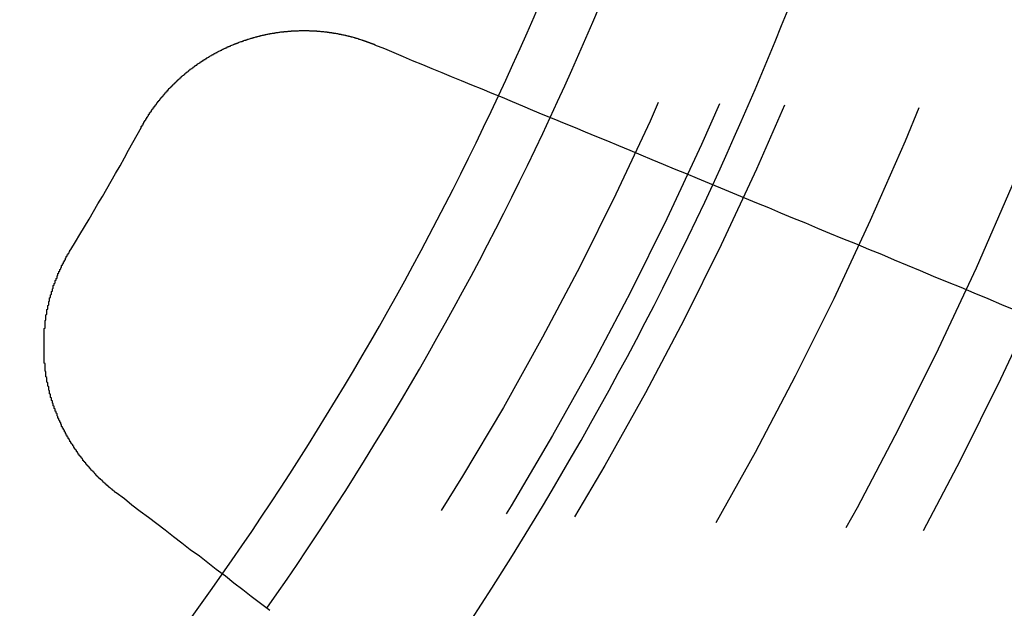
# Model space of a CAD drawing. Extents: x 1308 to 2708, y -828 to 222.
# Drawn here: x 1584 to 1595, y -598 to -592 of the extents above; entities that cross this region are included whole.
import ezdxf

# ---------------------------------------------------------------- set-up
doc = ezdxf.new("R2010")
doc.units = 0
doc.header["$LTSCALE"] = 20
doc.linetypes.add('VERDECKT', pattern=[0.375, 0.25, -0.125])
doc.layers.get('0').update_dxf_attribs({"linetype": 'CONTINUOUS'})
doc.layers.add('BEM', color=7, linetype='CONTINUOUS')

# ---------------------------------------------------------------- blocks, each defined once
blk = doc.blocks.new('A$C522F22C8')
at = {"color": 3}
for points in [[(1585.21, 207.147, 0), (1585.21, 207.152, 0), (1585.22, 207.156, 0), (1585.22, 207.16, 0), (1585.22, 207.164, 0), (1585.22, 207.169, 0), (1585.23, 207.173, 0), (1585.23, 207.177, 0), (1585.23, 207.182, 0), (1585.23, 207.186, 0), (1585.24, 207.19, 0), (1585.24, 207.194, 0), (1585.24, 207.199, 0), (1585.24, 207.203, 0), (1585.25, 207.207, 0), (1585.25, 207.211, 0), (1585.25, 207.216, 0), (1585.25, 207.22, 0), (1585.26, 207.224, 0), (1585.26, 207.228, 0), (1585.26, 207.233, 0), (1585.26, 207.237, 0), (1585.27, 207.241, 0), (1585.27, 207.245, 0), (1585.27, 207.249, 0), (1585.27, 207.254, 0), (1585.28, 207.258, 0), (1585.28, 207.262, 0), (1585.28, 207.266, 0), (1585.29, 207.271, 0), (1585.29, 207.275, 0), (1585.29, 207.279, 0), (1585.29, 207.283, 0), (1585.3, 207.287, 0), (1585.3, 207.292, 0), (1585.3, 207.296, 0), (1585.3, 207.3, 0), (1585.31, 207.304, 0), (1585.31, 207.308, 0), (1585.31, 207.312, 0), (1585.32, 207.317, 0), (1585.32, 207.321, 0), (1585.32, 207.325, 0), (1585.32, 207.329, 0), (1585.33, 207.333, 0), (1585.33, 207.337, 0), (1585.33, 207.341, 0), (1585.34, 207.346, 0), (1585.34, 207.35, 0), (1585.34, 207.354, 0), (1585.35, 207.358, 0), (1585.35, 207.362, 0), (1585.35, 207.366, 0), (1585.35, 207.37, 0), (1585.36, 207.374, 0), (1585.36, 207.378, 0), (1585.36, 207.383, 0), (1585.37, 207.387, 0), (1585.37, 207.391, 0), (1585.37, 207.395, 0), (1585.38, 207.399, 0), (1585.38, 207.403, 0), (1585.38, 207.407, 0), (1585.38, 207.411, 0), (1585.39, 207.415, 0), (1585.39, 207.419, 0), (1585.39, 207.423, 0), (1585.4, 207.427, 0), (1585.4, 207.431, 0), (1585.4, 207.435, 0), (1585.41, 207.439, 0), (1585.41, 207.443, 0), (1585.41, 207.447, 0), (1585.42, 207.451, 0), (1585.42, 207.455, 0), (1585.42, 207.459, 0), (1585.43, 207.463, 0), (1585.43, 207.467, 0), (1585.43, 207.471, 0), (1585.44, 207.475, 0), (1585.44, 207.479, 0), (1585.44, 207.483, 0), (1585.45, 207.487, 0), (1585.45, 207.49, 0), (1585.45, 207.494, 0), (1585.46, 207.498, 0), (1585.46, 207.502, 0), (1585.46, 207.506, 0), (1585.47, 207.51, 0), (1585.47, 207.514, 0), (1585.47, 207.518, 0), (1585.48, 207.521, 0), (1585.48, 207.525, 0), (1585.48, 207.529, 0), (1585.49, 207.533, 0), (1585.49, 207.537, 0), (1585.49, 207.541, 0), (1585.5, 207.544, 0), (1585.5, 207.548, 0), (1585.5, 207.552, 0), (1585.51, 207.556, 0), (1585.51, 207.56, 0), (1585.51, 207.563, 0), (1585.52, 207.567, 0), (1585.52, 207.571, 0), (1585.53, 207.575, 0), (1585.53, 207.578, 0), (1585.53, 207.582, 0), (1585.54, 207.586, 0), (1585.54, 207.589, 0), (1585.54, 207.593, 0), (1585.55, 207.597, 0), (1585.55, 207.6, 0), (1585.55, 207.604, 0), (1585.56, 207.608, 0), (1585.56, 207.611, 0), (1585.57, 207.615, 0), (1585.57, 207.619, 0), (1585.57, 207.622, 0), (1585.58, 207.626, 0), (1585.58, 207.63, 0), (1585.58, 207.633, 0), (1585.59, 207.637, 0), (1585.59, 207.64, 0), (1585.6, 207.644, 0), (1585.6, 207.647, 0), (1585.6, 207.651, 0), (1585.61, 207.655, 0), (1585.61, 207.658, 0), (1585.61, 207.662, 0), (1585.62, 207.665, 0), (1585.62, 207.669, 0), (1585.63, 207.672, 0), (1585.63, 207.676, 0), (1585.63, 207.679, 0), (1585.64, 207.682, 0), (1585.64, 207.686, 0), (1585.64, 207.689, 0), (1585.65, 207.693, 0), (1585.65, 207.696, 0), (1585.66, 207.7, 0), (1585.66, 207.703, 0), (1585.66, 207.706, 0), (1585.67, 207.71, 0), (1585.67, 207.713, 0), (1585.68, 207.717, 0), (1585.68, 207.72, 0), (1585.68, 207.723, 0), (1585.69, 207.727, 0), (1585.69, 207.73, 0), (1585.7, 207.733, 0), (1585.7, 207.737, 0), (1585.7, 207.74, 0), (1585.71, 207.743, 0), (1585.71, 207.746, 0), (1585.72, 207.75, 0), (1585.72, 207.753, 0), (1585.72, 207.756, 0), (1585.73, 207.759, 0), (1585.73, 207.763, 0), (1585.74, 207.766, 0), (1585.74, 207.769, 0), (1585.74, 207.772, 0), (1585.75, 207.775, 0), (1585.75, 207.778, 0), (1585.76, 207.782, 0), (1585.76, 207.785, 0), (1585.77, 207.788, 0), (1585.77, 207.791, 0), (1585.77, 207.794, 0), (1585.78, 207.797, 0), (1585.78, 207.8, 0), (1585.79, 207.803, 0), (1585.79, 207.806, 0), (1585.79, 207.809, 0), (1585.8, 207.812, 0), (1585.8, 207.815, 0), (1585.81, 207.818, 0), (1585.81, 207.822, 0), (1585.82, 207.824, 0), (1585.82, 207.827, 0), (1585.82, 207.83, 0), (1585.83, 207.833, 0), (1585.83, 207.836, 0), (1585.84, 207.839, 0), (1585.84, 207.842, 0), (1585.85, 207.845, 0), (1585.85, 207.848, 0), (1585.85, 207.851, 0), (1585.86, 207.854, 0), (1585.86, 207.857, 0), (1585.87, 207.86, 0), (1585.87, 207.862, 0), (1585.88, 207.865, 0), (1585.88, 207.868, 0), (1585.88, 207.871, 0), (1585.89, 207.874, 0), (1585.89, 207.876, 0), (1585.9, 207.879, 0), (1585.9, 207.882, 0), (1585.91, 207.885, 0), (1585.91, 207.887, 0), (1585.92, 207.89, 0), (1585.92, 207.893, 0), (1585.92, 207.896, 0), (1585.93, 207.898, 0), (1585.93, 207.901, 0), (1585.94, 207.904, 0), (1585.94, 207.906, 0), (1585.95, 207.909, 0), (1585.95, 207.911, 0), (1585.95, 207.914, 0), (1585.96, 207.917, 0), (1585.96, 207.919, 0), (1585.97, 207.922, 0), (1585.97, 207.924, 0), (1585.98, 207.927, 0), (1585.98, 207.93, 0), (1585.99, 207.932, 0), (1585.99, 207.935, 0), (1585.99, 207.937, 0), (1586, 207.94, 0), (1586, 207.942, 0), (1586.01, 207.944, 0), (1586.01, 207.947, 0), (1586.02, 207.949, 0), (1586.02, 207.952, 0), (1586.03, 207.954, 0), (1586.03, 207.957, 0), (1586.04, 207.959, 0), (1586.04, 207.961, 0), (1586.04, 207.964, 0), (1586.05, 207.966, 0), (1586.05, 207.968, 0), (1586.06, 207.971, 0), (1586.06, 207.973, 0), (1586.07, 207.975, 0), (1586.07, 207.978, 0), (1586.08, 207.98, 0), (1586.08, 207.982, 0), (1586.09, 207.984, 0), (1586.09, 207.987, 0), (1586.09, 207.989, 0), (1586.1, 207.991, 0), (1586.1, 207.993, 0), (1586.11, 207.995, 0), (1586.11, 207.998, 0), (1586.12, 208, 0), (1586.12, 208.002, 0), (1586.13, 208.004, 0), (1586.13, 208.006, 0), (1586.14, 208.008, 0), (1586.14, 208.01, 0), (1586.14, 208.013, 0), (1586.15, 208.015, 0), (1586.15, 208.017, 0), (1586.16, 208.019, 0), (1586.16, 208.021, 0), (1586.17, 208.023, 0), (1586.17, 208.025, 0), (1586.18, 208.027, 0), (1586.18, 208.029, 0), (1586.19, 208.031, 0), (1586.19, 208.033, 0), (1586.2, 208.035, 0), (1586.2, 208.037, 0), (1586.2, 208.038, 0), (1586.21, 208.04, 0), (1586.21, 208.042, 0), (1586.22, 208.044, 0), (1586.22, 208.046, 0), (1586.23, 208.048, 0), (1586.23, 208.05, 0), (1586.24, 208.051, 0), (1586.24, 208.053, 0), (1586.25, 208.055, 0), (1586.25, 208.057, 0), (1586.26, 208.059, 0), (1586.26, 208.06, 0), (1586.26, 208.062, 0), (1586.27, 208.064, 0), (1586.27, 208.066, 0), (1586.28, 208.067, 0), (1586.28, 208.069, 0), (1586.29, 208.071, 0), (1586.29, 208.072, 0), (1586.3, 208.074, 0), (1586.3, 208.076, 0), (1586.31, 208.077, 0), (1586.31, 208.079, 0), (1586.32, 208.081, 0), (1586.32, 208.082, 0), (1586.32, 208.084, 0), (1586.33, 208.085, 0), (1586.33, 208.087, 0), (1586.34, 208.088, 0), (1586.34, 208.09, 0), (1586.35, 208.091, 0), (1586.35, 208.093, 0), (1586.36, 208.094, 0), (1586.36, 208.096, 0), (1586.37, 208.097, 0), (1586.37, 208.099, 0), (1586.38, 208.1, 0), (1586.38, 208.102, 0), (1586.39, 208.103, 0), (1586.39, 208.105, 0), (1586.39, 208.106, 0), (1586.4, 208.107, 0), (1586.4, 208.109, 0), (1586.41, 208.11, 0), (1586.41, 208.112, 0), (1586.42, 208.113, 0), (1586.42, 208.114, 0), (1586.43, 208.116, 0), (1586.43, 208.117, 0), (1586.44, 208.118, 0), (1586.44, 208.12, 0), (1586.45, 208.121, 0), (1586.45, 208.122, 0), (1586.46, 208.124, 0), (1586.46, 208.125, 0), (1586.47, 208.126, 0), (1586.47, 208.127, 0), (1586.48, 208.129, 0), (1586.48, 208.13, 0), (1586.49, 208.131, 0), (1586.49, 208.132, 0), (1586.5, 208.133, 0), (1586.5, 208.135, 0), (1586.5, 208.136, 0), (1586.51, 208.137, 0), (1586.51, 208.138, 0), (1586.52, 208.139, 0), (1586.52, 208.14, 0), (1586.53, 208.141, 0), (1586.53, 208.142, 0), (1586.54, 208.144, 0), (1586.54, 208.145, 0), (1586.55, 208.146, 0), (1586.55, 208.147, 0), (1586.56, 208.148, 0), (1586.56, 208.149, 0), (1586.57, 208.15, 0), (1586.57, 208.151, 0), (1586.58, 208.152, 0), (1586.58, 208.153, 0), (1586.59, 208.154, 0), (1586.59, 208.155, 0), (1586.6, 208.156, 0), (1586.6, 208.157, 0), (1586.61, 208.158, 0), (1586.61, 208.158, 0), (1586.62, 208.159, 0), (1586.62, 208.16, 0), (1586.63, 208.161, 0), (1586.63, 208.162, 0), (1586.64, 208.163, 0), (1586.64, 208.164, 0), (1586.65, 208.164, 0), (1586.65, 208.165, 0), (1586.66, 208.166, 0), (1586.66, 208.167, 0), (1586.67, 208.168, 0), (1586.67, 208.168, 0), (1586.68, 208.169, 0), (1586.68, 208.17, 0), (1586.69, 208.171, 0), (1586.69, 208.171, 0), (1586.7, 208.172, 0), (1586.7, 208.173, 0), (1586.71, 208.173, 0), (1586.71, 208.174, 0), (1586.72, 208.175, 0), (1586.72, 208.175, 0), (1586.73, 208.176, 0), (1586.73, 208.176, 0), (1586.74, 208.177, 0), (1586.74, 208.178, 0), (1586.75, 208.178, 0), (1586.75, 208.179, 0), (1586.76, 208.179, 0), (1586.77, 208.18, 0), (1586.77, 208.18, 0), (1586.78, 208.181, 0), (1586.78, 208.181, 0), (1586.79, 208.182, 0), (1586.79, 208.182, 0), (1586.8, 208.183, 0), (1586.8, 208.183, 0), (1586.81, 208.184, 0), (1586.81, 208.184, 0), (1586.82, 208.184, 0), (1586.82, 208.185, 0), (1586.83, 208.185, 0), (1586.83, 208.186, 0), (1586.84, 208.186, 0), (1586.84, 208.186, 0), (1586.85, 208.187, 0), (1586.85, 208.187, 0), (1586.86, 208.187, 0), (1586.86, 208.187, 0), (1586.87, 208.188, 0), (1586.87, 208.188, 0), (1586.88, 208.188, 0), (1586.88, 208.188, 0), (1586.89, 208.189, 0), (1586.89, 208.189, 0), (1586.9, 208.189, 0), (1586.9, 208.189, 0), (1586.91, 208.189, 0), (1586.91, 208.189, 0), (1586.92, 208.19, 0), (1586.92, 208.19, 0), (1586.93, 208.19, 0), (1586.93, 208.19, 0), (1586.94, 208.19, 0), (1586.95, 208.19, 0), (1586.95, 208.19, 0), (1586.96, 208.19, 0), (1586.96, 208.19, 0), (1586.97, 208.19, 0), (1586.97, 208.19, 0), (1586.98, 208.19, 0), (1586.98, 208.19, 0), (1586.99, 208.19, 0), (1586.99, 208.19, 0), (1587, 208.19, 0), (1587, 208.19, 0), (1587.01, 208.19, 0), (1587.01, 208.19, 0), (1587.02, 208.19, 0), (1587.02, 208.19, 0), (1587.03, 208.189, 0), (1587.03, 208.189, 0), (1587.04, 208.189, 0), (1587.04, 208.189, 0), (1587.05, 208.189, 0), (1587.05, 208.188, 0), (1587.06, 208.188, 0), (1587.06, 208.188, 0), (1587.07, 208.188, 0), (1587.07, 208.187, 0), (1587.08, 208.187, 0), (1587.09, 208.187, 0), (1587.09, 208.187, 0), (1587.1, 208.186, 0), (1587.1, 208.186, 0), (1587.11, 208.186, 0), (1587.11, 208.185, 0), (1587.12, 208.185, 0), (1587.12, 208.184, 0), (1587.13, 208.184, 0), (1587.13, 208.184, 0), (1587.14, 208.183, 0), (1587.14, 208.183, 0), (1587.15, 208.182, 0), (1587.15, 208.182, 0), (1587.16, 208.181, 0), (1587.16, 208.181, 0), (1587.17, 208.18, 0), (1587.17, 208.18, 0), (1587.18, 208.179, 0), (1587.18, 208.179, 0), (1587.19, 208.178, 0), (1587.19, 208.178, 0), (1587.2, 208.177, 0), (1587.2, 208.176, 0), (1587.21, 208.176, 0), (1587.21, 208.175, 0), (1587.22, 208.175, 0), (1587.22, 208.174, 0), (1587.23, 208.173, 0), (1587.23, 208.172, 0), (1587.24, 208.172, 0), (1587.24, 208.171, 0), (1587.25, 208.17, 0), (1587.26, 208.17, 0), (1587.26, 208.169, 0), (1587.27, 208.168, 0), (1587.27, 208.167, 0), (1587.28, 208.167, 0), (1587.28, 208.166, 0), (1587.29, 208.165, 0), (1587.29, 208.164, 0), (1587.3, 208.163, 0), (1587.3, 208.162, 0), (1587.31, 208.162, 0), (1587.31, 208.161, 0), (1587.32, 208.16, 0), (1587.32, 208.159, 0), (1587.33, 208.158, 0), (1587.33, 208.157, 0), (1587.34, 208.156, 0), (1587.34, 208.155, 0), (1587.35, 208.154, 0), (1587.35, 208.153, 0), (1587.36, 208.152, 0), (1587.36, 208.151, 0), (1587.37, 208.15, 0), (1587.37, 208.149, 0), (1587.38, 208.148, 0), (1587.38, 208.147, 0), (1587.39, 208.146, 0), (1587.39, 208.145, 0), (1587.4, 208.144, 0), (1587.4, 208.143, 0), (1587.41, 208.142, 0), (1587.41, 208.141, 0), (1587.42, 208.139, 0), (1587.42, 208.138, 0), (1587.43, 208.137, 0), (1587.43, 208.136, 0), (1587.44, 208.135, 0), (1587.44, 208.133, 0), (1587.45, 208.132, 0), (1587.45, 208.131, 0), (1587.46, 208.13, 0), (1587.46, 208.129, 0), (1587.47, 208.127, 0), (1587.47, 208.126, 0), (1587.48, 208.125, 0), (1587.48, 208.123, 0), (1587.49, 208.122, 0), (1587.49, 208.121, 0), (1587.5, 208.119, 0), (1587.5, 208.118, 0), (1587.51, 208.117, 0), (1587.51, 208.115, 0), (1587.52, 208.114, 0), (1587.52, 208.113, 0), (1587.53, 208.111, 0), (1587.53, 208.11, 0), (1587.54, 208.108, 0), (1587.54, 208.107, 0), (1587.55, 208.105, 0), (1587.55, 208.104, 0), (1587.56, 208.102, 0), (1587.56, 208.101, 0), (1587.56, 208.099, 0), (1587.57, 208.098, 0), (1587.57, 208.096, 0), (1587.58, 208.095, 0), (1587.58, 208.093, 0), (1587.59, 208.092, 0), (1587.59, 208.09, 0), (1587.6, 208.089, 0), (1587.6, 208.087, 0), (1587.61, 208.085, 0), (1587.61, 208.084, 0), (1587.62, 208.082, 0), (1587.62, 208.08, 0), (1587.63, 208.079, 0), (1587.63, 208.077, 0), (1587.64, 208.076, 0), (1587.64, 208.074, 0), (1587.65, 208.072, 0), (1587.65, 208.07, 0), (1587.66, 208.069, 0), (1587.66, 208.067, 0), (1587.66, 208.065, 0), (1587.67, 208.064, 0), (1587.67, 208.062, 0), (1587.68, 208.06, 0), (1587.68, 208.058, 0), (1587.69, 208.056, 0), (1587.69, 208.055, 0), (1587.7, 208.053, 0), (1587.7, 208.051, 0), (1587.71, 208.049, 0), (1587.71, 208.047, 0), (1587.72, 208.046, 0), (1587.72, 208.044, 0), (1587.73, 208.042, 0), (1587.73, 208.04, 0), (1587.73, 208.038, 0)], [(1587.73, 208.038, 0), (1587.84, 207.996, 0), (1587.94, 207.954, 0), (1588.04, 207.911, 0), (1588.14, 207.868, 0), (1588.25, 207.825, 0), (1588.35, 207.782, 0), (1588.46, 207.738, 0), (1588.56, 207.694, 0), (1588.67, 207.65, 0), (1588.78, 207.605, 0), (1588.89, 207.56, 0), (1589, 207.515, 0), (1589.11, 207.469, 0), (1589.22, 207.424, 0), (1589.33, 207.377, 0), (1589.44, 207.331, 0), (1589.55, 207.284, 0), (1589.67, 207.237, 0), (1589.78, 207.19, 0), (1589.9, 207.142, 0), (1590.01, 207.094, 0), (1590.13, 207.045, 0), (1590.25, 206.997, 0), (1590.37, 206.947, 0), (1590.49, 206.898, 0), (1590.61, 206.848, 0), (1590.73, 206.798, 0), (1590.85, 206.747, 0), (1590.97, 206.696, 0), (1591.1, 206.645, 0), (1591.22, 206.594, 0), (1591.35, 206.542, 0), (1591.47, 206.489, 0), (1591.6, 206.436, 0), (1591.73, 206.383, 0), (1591.86, 206.33, 0), (1591.99, 206.276, 0), (1592.12, 206.221, 0), (1592.25, 206.167, 0), (1592.39, 206.111, 0), (1592.52, 206.056, 0), (1592.65, 206, 0), (1592.79, 205.943, 0), (1592.93, 205.887, 0), (1593.07, 205.829, 0), (1593.21, 205.772, 0), (1593.35, 205.713, 0), (1593.49, 205.655, 0), (1593.63, 205.596, 0), (1593.77, 205.536, 0), (1593.92, 205.476, 0), (1594.07, 205.416, 0), (1594.21, 205.355, 0), (1594.36, 205.293, 0), (1594.51, 205.231, 0), (1594.66, 205.169, 0)], [(1584.94, 203.195, 0), (1584.93, 203.198, 0), (1584.93, 203.201, 0), (1584.93, 203.204, 0), (1584.92, 203.208, 0), (1584.92, 203.211, 0), (1584.91, 203.214, 0), (1584.91, 203.217, 0), (1584.91, 203.22, 0), (1584.9, 203.223, 0), (1584.9, 203.226, 0), (1584.9, 203.229, 0), (1584.89, 203.232, 0), (1584.89, 203.236, 0), (1584.88, 203.239, 0), (1584.88, 203.242, 0), (1584.88, 203.245, 0), (1584.87, 203.248, 0), (1584.87, 203.252, 0), (1584.86, 203.255, 0), (1584.86, 203.258, 0), (1584.86, 203.261, 0), (1584.85, 203.264, 0), (1584.85, 203.268, 0), (1584.85, 203.271, 0), (1584.84, 203.274, 0), (1584.84, 203.278, 0), (1584.83, 203.281, 0), (1584.83, 203.284, 0), (1584.83, 203.288, 0), (1584.82, 203.291, 0), (1584.82, 203.294, 0), (1584.82, 203.298, 0), (1584.81, 203.301, 0), (1584.81, 203.305, 0), (1584.8, 203.308, 0), (1584.8, 203.311, 0), (1584.8, 203.315, 0), (1584.79, 203.318, 0), (1584.79, 203.322, 0), (1584.79, 203.325, 0), (1584.78, 203.329, 0), (1584.78, 203.332, 0), (1584.77, 203.336, 0), (1584.77, 203.339, 0), (1584.77, 203.343, 0), (1584.76, 203.346, 0), (1584.76, 203.35, 0), (1584.76, 203.353, 0), (1584.75, 203.357, 0), (1584.75, 203.361, 0), (1584.75, 203.364, 0), (1584.74, 203.368, 0), (1584.74, 203.371, 0), (1584.73, 203.375, 0), (1584.73, 203.379, 0), (1584.73, 203.382, 0), (1584.72, 203.386, 0), (1584.72, 203.39, 0), (1584.72, 203.393, 0), (1584.71, 203.397, 0), (1584.71, 203.401, 0), (1584.71, 203.404, 0), (1584.7, 203.408, 0), (1584.7, 203.412, 0), (1584.7, 203.416, 0), (1584.69, 203.419, 0), (1584.69, 203.423, 0), (1584.69, 203.427, 0), (1584.68, 203.431, 0), (1584.68, 203.434, 0), (1584.67, 203.438, 0), (1584.67, 203.442, 0), (1584.67, 203.446, 0), (1584.66, 203.45, 0), (1584.66, 203.453, 0), (1584.66, 203.457, 0), (1584.65, 203.461, 0), (1584.65, 203.465, 0), (1584.65, 203.469, 0), (1584.64, 203.473, 0), (1584.64, 203.477, 0), (1584.64, 203.481, 0), (1584.63, 203.485, 0), (1584.63, 203.489, 0), (1584.63, 203.492, 0), (1584.62, 203.496, 0), (1584.62, 203.5, 0), (1584.62, 203.504, 0), (1584.61, 203.508, 0), (1584.61, 203.512, 0), (1584.61, 203.516, 0), (1584.6, 203.52, 0), (1584.6, 203.524, 0), (1584.6, 203.528, 0), (1584.59, 203.532, 0), (1584.59, 203.536, 0), (1584.59, 203.54, 0), (1584.58, 203.544, 0), (1584.58, 203.549, 0), (1584.58, 203.553, 0), (1584.58, 203.557, 0), (1584.57, 203.561, 0), (1584.57, 203.565, 0), (1584.57, 203.569, 0), (1584.56, 203.573, 0), (1584.56, 203.577, 0), (1584.56, 203.581, 0), (1584.55, 203.586, 0), (1584.55, 203.59, 0), (1584.55, 203.594, 0), (1584.54, 203.598, 0), (1584.54, 203.602, 0), (1584.54, 203.606, 0), (1584.53, 203.611, 0), (1584.53, 203.615, 0), (1584.53, 203.619, 0), (1584.53, 203.623, 0), (1584.52, 203.627, 0), (1584.52, 203.632, 0), (1584.52, 203.636, 0), (1584.51, 203.64, 0), (1584.51, 203.644, 0), (1584.51, 203.649, 0), (1584.51, 203.653, 0), (1584.5, 203.657, 0), (1584.5, 203.662, 0), (1584.5, 203.666, 0), (1584.49, 203.67, 0), (1584.49, 203.674, 0), (1584.49, 203.679, 0), (1584.48, 203.683, 0), (1584.48, 203.687, 0), (1584.48, 203.692, 0), (1584.48, 203.696, 0), (1584.47, 203.7, 0), (1584.47, 203.705, 0), (1584.47, 203.709, 0), (1584.47, 203.714, 0), (1584.46, 203.718, 0), (1584.46, 203.722, 0), (1584.46, 203.727, 0), (1584.45, 203.731, 0), (1584.45, 203.736, 0), (1584.45, 203.74, 0), (1584.45, 203.744, 0), (1584.44, 203.749, 0), (1584.44, 203.753, 0), (1584.44, 203.758, 0), (1584.44, 203.762, 0), (1584.43, 203.767, 0), (1584.43, 203.771, 0), (1584.43, 203.776, 0), (1584.42, 203.78, 0), (1584.42, 203.785, 0), (1584.42, 203.789, 0), (1584.42, 203.794, 0), (1584.41, 203.798, 0), (1584.41, 203.803, 0), (1584.41, 203.807, 0), (1584.41, 203.812, 0), (1584.4, 203.816, 0), (1584.4, 203.821, 0), (1584.4, 203.825, 0), (1584.4, 203.83, 0), (1584.39, 203.834, 0), (1584.39, 203.839, 0), (1584.39, 203.843, 0), (1584.39, 203.848, 0), (1584.38, 203.853, 0), (1584.38, 203.857, 0), (1584.38, 203.862, 0), (1584.38, 203.866, 0), (1584.38, 203.871, 0), (1584.37, 203.875, 0), (1584.37, 203.88, 0), (1584.37, 203.885, 0), (1584.37, 203.889, 0), (1584.36, 203.894, 0), (1584.36, 203.899, 0), (1584.36, 203.903, 0), (1584.36, 203.908, 0), (1584.35, 203.912, 0), (1584.35, 203.917, 0), (1584.35, 203.922, 0), (1584.35, 203.926, 0), (1584.35, 203.931, 0), (1584.34, 203.936, 0), (1584.34, 203.94, 0), (1584.34, 203.945, 0), (1584.34, 203.95, 0), (1584.34, 203.954, 0), (1584.33, 203.959, 0), (1584.33, 203.964, 0), (1584.33, 203.968, 0), (1584.33, 203.973, 0), (1584.32, 203.978, 0), (1584.32, 203.982, 0), (1584.32, 203.987, 0), (1584.32, 203.992, 0), (1584.32, 203.997, 0), (1584.31, 204.001, 0), (1584.31, 204.006, 0), (1584.31, 204.011, 0), (1584.31, 204.015, 0), (1584.31, 204.02, 0), (1584.3, 204.025, 0), (1584.3, 204.03, 0), (1584.3, 204.034, 0), (1584.3, 204.039, 0), (1584.3, 204.044, 0), (1584.3, 204.049, 0), (1584.29, 204.053, 0), (1584.29, 204.058, 0), (1584.29, 204.063, 0), (1584.29, 204.068, 0), (1584.29, 204.072, 0), (1584.28, 204.077, 0), (1584.28, 204.082, 0), (1584.28, 204.087, 0), (1584.28, 204.091, 0), (1584.28, 204.096, 0), (1584.28, 204.101, 0), (1584.27, 204.106, 0), (1584.27, 204.11, 0), (1584.27, 204.115, 0), (1584.27, 204.12, 0), (1584.27, 204.125, 0), (1584.27, 204.13, 0), (1584.26, 204.134, 0), (1584.26, 204.139, 0), (1584.26, 204.144, 0), (1584.26, 204.149, 0), (1584.26, 204.154, 0), (1584.26, 204.158, 0), (1584.25, 204.163, 0), (1584.25, 204.168, 0), (1584.25, 204.173, 0), (1584.25, 204.177, 0), (1584.25, 204.182, 0), (1584.25, 204.187, 0), (1584.24, 204.192, 0), (1584.24, 204.197, 0), (1584.24, 204.201, 0), (1584.24, 204.206, 0), (1584.24, 204.211, 0), (1584.24, 204.216, 0), (1584.24, 204.221, 0), (1584.23, 204.225, 0), (1584.23, 204.23, 0), (1584.23, 204.235, 0), (1584.23, 204.24, 0), (1584.23, 204.245, 0), (1584.23, 204.249, 0), (1584.23, 204.254, 0), (1584.23, 204.259, 0), (1584.22, 204.264, 0), (1584.22, 204.269, 0), (1584.22, 204.273, 0), (1584.22, 204.278, 0), (1584.22, 204.283, 0), (1584.22, 204.288, 0), (1584.22, 204.293, 0), (1584.22, 204.297, 0), (1584.21, 204.302, 0), (1584.21, 204.307, 0), (1584.21, 204.312, 0), (1584.21, 204.317, 0), (1584.21, 204.321, 0), (1584.21, 204.326, 0), (1584.21, 204.331, 0), (1584.21, 204.336, 0), (1584.21, 204.34, 0), (1584.2, 204.345, 0), (1584.2, 204.35, 0), (1584.2, 204.355, 0), (1584.2, 204.36, 0), (1584.2, 204.364, 0), (1584.2, 204.369, 0), (1584.2, 204.374, 0), (1584.2, 204.379, 0), (1584.2, 204.383, 0), (1584.19, 204.388, 0), (1584.19, 204.393, 0), (1584.19, 204.398, 0), (1584.19, 204.403, 0), (1584.19, 204.407, 0), (1584.19, 204.412, 0), (1584.19, 204.417, 0), (1584.19, 204.422, 0), (1584.19, 204.427, 0), (1584.19, 204.432, 0), (1584.19, 204.436, 0), (1584.19, 204.441, 0), (1584.18, 204.446, 0), (1584.18, 204.451, 0), (1584.18, 204.456, 0), (1584.18, 204.461, 0), (1584.18, 204.466, 0), (1584.18, 204.471, 0), (1584.18, 204.476, 0), (1584.18, 204.48, 0), (1584.18, 204.485, 0), (1584.18, 204.49, 0), (1584.18, 204.495, 0), (1584.18, 204.5, 0), (1584.18, 204.505, 0), (1584.17, 204.51, 0), (1584.17, 204.515, 0), (1584.17, 204.52, 0), (1584.17, 204.525, 0), (1584.17, 204.53, 0), (1584.17, 204.535, 0), (1584.17, 204.54, 0), (1584.17, 204.545, 0), (1584.17, 204.55, 0), (1584.17, 204.555, 0), (1584.17, 204.56, 0), (1584.17, 204.565, 0), (1584.17, 204.57, 0), (1584.17, 204.575, 0), (1584.17, 204.58, 0), (1584.17, 204.585, 0), (1584.17, 204.59, 0), (1584.16, 204.595, 0), (1584.16, 204.6, 0), (1584.16, 204.605, 0), (1584.16, 204.61, 0), (1584.16, 204.615, 0), (1584.16, 204.62, 0), (1584.16, 204.625, 0), (1584.16, 204.63, 0), (1584.16, 204.635, 0), (1584.16, 204.64, 0), (1584.16, 204.645, 0), (1584.16, 204.65, 0), (1584.16, 204.655, 0), (1584.16, 204.66, 0), (1584.16, 204.665, 0), (1584.16, 204.671, 0), (1584.16, 204.676, 0), (1584.16, 204.681, 0), (1584.16, 204.686, 0), (1584.16, 204.691, 0), (1584.16, 204.696, 0), (1584.16, 204.701, 0), (1584.16, 204.706, 0), (1584.16, 204.711, 0), (1584.16, 204.716, 0), (1584.16, 204.722, 0), (1584.16, 204.727, 0), (1584.16, 204.732, 0), (1584.16, 204.737, 0), (1584.16, 204.742, 0), (1584.16, 204.747, 0), (1584.16, 204.752, 0), (1584.16, 204.757, 0), (1584.16, 204.762, 0), (1584.16, 204.768, 0), (1584.16, 204.773, 0), (1584.16, 204.778, 0), (1584.16, 204.783, 0), (1584.16, 204.788, 0), (1584.16, 204.793, 0), (1584.16, 204.798, 0), (1584.16, 204.804, 0), (1584.16, 204.809, 0), (1584.16, 204.814, 0), (1584.16, 204.819, 0), (1584.16, 204.824, 0), (1584.16, 204.829, 0), (1584.16, 204.834, 0), (1584.16, 204.84, 0), (1584.16, 204.845, 0), (1584.16, 204.85, 0), (1584.16, 204.855, 0), (1584.16, 204.86, 0), (1584.16, 204.865, 0), (1584.16, 204.871, 0), (1584.16, 204.876, 0), (1584.16, 204.881, 0), (1584.16, 204.886, 0), (1584.16, 204.891, 0), (1584.16, 204.896, 0), (1584.16, 204.901, 0), (1584.16, 204.907, 0), (1584.16, 204.912, 0), (1584.16, 204.917, 0), (1584.16, 204.922, 0), (1584.16, 204.927, 0), (1584.16, 204.932, 0), (1584.16, 204.938, 0), (1584.16, 204.943, 0), (1584.16, 204.948, 0), (1584.16, 204.953, 0), (1584.16, 204.958, 0), (1584.16, 204.963, 0), (1584.16, 204.969, 0), (1584.17, 204.974, 0), (1584.17, 204.979, 0), (1584.17, 204.984, 0), (1584.17, 204.989, 0), (1584.17, 204.994, 0), (1584.17, 205, 0), (1584.17, 205.005, 0), (1584.17, 205.01, 0), (1584.17, 205.015, 0), (1584.17, 205.02, 0), (1584.17, 205.025, 0), (1584.17, 205.03, 0), (1584.17, 205.036, 0), (1584.17, 205.041, 0), (1584.17, 205.046, 0), (1584.17, 205.051, 0), (1584.17, 205.056, 0), (1584.18, 205.061, 0), (1584.18, 205.066, 0), (1584.18, 205.072, 0), (1584.18, 205.077, 0), (1584.18, 205.082, 0), (1584.18, 205.087, 0), (1584.18, 205.092, 0), (1584.18, 205.097, 0), (1584.18, 205.102, 0), (1584.18, 205.108, 0), (1584.18, 205.113, 0), (1584.18, 205.118, 0), (1584.19, 205.123, 0), (1584.19, 205.128, 0), (1584.19, 205.133, 0), (1584.19, 205.138, 0), (1584.19, 205.143, 0), (1584.19, 205.148, 0), (1584.19, 205.154, 0), (1584.19, 205.159, 0), (1584.19, 205.164, 0), (1584.19, 205.169, 0), (1584.19, 205.174, 0), (1584.2, 205.179, 0), (1584.2, 205.184, 0), (1584.2, 205.189, 0), (1584.2, 205.194, 0), (1584.2, 205.199, 0), (1584.2, 205.204, 0), (1584.2, 205.209, 0), (1584.2, 205.215, 0), (1584.2, 205.22, 0), (1584.21, 205.225, 0), (1584.21, 205.23, 0), (1584.21, 205.235, 0), (1584.21, 205.24, 0), (1584.21, 205.245, 0), (1584.21, 205.25, 0), (1584.21, 205.255, 0), (1584.21, 205.26, 0), (1584.22, 205.265, 0), (1584.22, 205.27, 0), (1584.22, 205.275, 0), (1584.22, 205.28, 0), (1584.22, 205.285, 0), (1584.22, 205.29, 0), (1584.22, 205.295, 0), (1584.22, 205.3, 0), (1584.23, 205.305, 0), (1584.23, 205.31, 0), (1584.23, 205.315, 0), (1584.23, 205.32, 0), (1584.23, 205.325, 0), (1584.23, 205.33, 0), (1584.23, 205.335, 0), (1584.24, 205.34, 0), (1584.24, 205.345, 0), (1584.24, 205.35, 0), (1584.24, 205.355, 0), (1584.24, 205.36, 0), (1584.24, 205.365, 0), (1584.24, 205.37, 0), (1584.25, 205.375, 0), (1584.25, 205.38, 0), (1584.25, 205.385, 0), (1584.25, 205.389, 0), (1584.25, 205.394, 0), (1584.25, 205.399, 0), (1584.26, 205.404, 0), (1584.26, 205.409, 0), (1584.26, 205.414, 0), (1584.26, 205.419, 0), (1584.26, 205.424, 0), (1584.26, 205.429, 0), (1584.26, 205.434, 0), (1584.27, 205.438, 0), (1584.27, 205.443, 0), (1584.27, 205.448, 0), (1584.27, 205.453, 0), (1584.27, 205.458, 0), (1584.28, 205.463, 0), (1584.28, 205.467, 0), (1584.28, 205.472, 0), (1584.28, 205.477, 0), (1584.28, 205.482, 0), (1584.28, 205.487, 0), (1584.29, 205.491, 0), (1584.29, 205.496, 0), (1584.29, 205.501, 0), (1584.29, 205.506, 0), (1584.29, 205.511, 0), (1584.3, 205.515, 0), (1584.3, 205.52, 0), (1584.3, 205.525, 0), (1584.3, 205.53, 0), (1584.3, 205.534, 0), (1584.3, 205.539, 0), (1584.31, 205.544, 0), (1584.31, 205.548, 0), (1584.31, 205.553, 0), (1584.31, 205.558, 0), (1584.31, 205.563, 0), (1584.32, 205.567, 0), (1584.32, 205.572, 0), (1584.32, 205.577, 0), (1584.32, 205.581, 0), (1584.32, 205.586, 0), (1584.33, 205.591, 0), (1584.33, 205.595, 0), (1584.33, 205.6, 0), (1584.33, 205.604, 0), (1584.33, 205.609, 0), (1584.34, 205.614, 0), (1584.34, 205.618, 0), (1584.34, 205.623, 0), (1584.34, 205.627, 0), (1584.35, 205.632, 0), (1584.35, 205.637, 0), (1584.35, 205.641, 0), (1584.35, 205.646, 0), (1584.35, 205.65, 0), (1584.36, 205.655, 0), (1584.36, 205.659, 0), (1584.36, 205.664, 0), (1584.36, 205.668, 0), (1584.37, 205.673, 0), (1584.37, 205.677, 0), (1584.37, 205.682, 0), (1584.37, 205.686, 0), (1584.37, 205.691, 0), (1584.38, 205.695, 0), (1584.38, 205.7, 0), (1584.38, 205.704, 0), (1584.38, 205.708, 0), (1584.39, 205.713, 0), (1584.39, 205.717, 0), (1584.39, 205.722, 0), (1584.39, 205.726, 0), (1584.39, 205.73, 0), (1584.4, 205.735, 0), (1584.4, 205.739, 0), (1584.4, 205.744, 0), (1584.4, 205.748, 0), (1584.41, 205.752, 0), (1584.41, 205.757, 0), (1584.41, 205.761, 0), (1584.41, 205.765, 0), (1584.42, 205.769, 0), (1584.42, 205.774, 0), (1584.42, 205.778, 0), (1584.42, 205.782, 0), (1584.43, 205.787, 0), (1584.43, 205.791, 0), (1584.43, 205.795, 0), (1584.43, 205.799, 0), (1584.44, 205.804, 0), (1584.44, 205.808, 0), (1584.44, 205.812, 0), (1584.44, 205.816, 0), (1584.45, 205.82, 0), (1584.45, 205.824, 0)], [(1586.6, 201.921, 0), (1586.5, 201.996, 0), (1586.4, 202.071, 0), (1586.31, 202.144, 0), (1586.21, 202.218, 0), (1586.12, 202.291, 0), (1586.02, 202.363, 0), (1585.93, 202.435, 0), (1585.84, 202.507, 0), (1585.74, 202.578, 0), (1585.65, 202.648, 0), (1585.56, 202.718, 0), (1585.47, 202.788, 0), (1585.38, 202.857, 0), (1585.29, 202.925, 0), (1585.2, 202.993, 0), (1585.11, 203.061, 0), (1585.03, 203.129, 0), (1584.94, 203.195, 0)]]:
    blk.add_polyline3d(points, dxfattribs=at)
at = {"color": 1, "linetype": 'VERDECKT'}
for radius in [115, 114.366, 57.588, 57, 57, 55.666, 53.5, 52.855, 52.227, 52.042, 52.003, 52, 52, 51.5, 50.501, 50.5, 50.5, 50.494, 49, 48.25, 48.25, 48.246, 47.691, 45.25, 45.108, 44.25, 42.028, 41.8, 40.5, 39.753, 38.5, 37.151, 36.5, 35.888]:
    blk.add_circle((1557.992, 221.981), radius, dxfattribs=at)
at = {"color": 3, "linetype": 'CONTINUOUS'}
for radius in [58, 55]:
    blk.add_circle((1557.992, 221.981), radius, dxfattribs=at)
at = {"color": 1, "linetype": 'VERDECKT'}
for radius, start, end in [(64, 180, 0), (54.5, 180, 0), (64.5, 187.13878, 308.64577), (34.294, 334.9931, 340.0069), (34.9, 335.0367, 339.9633), (36.8, 335.1639, 339.8361), (34.294, 319.9931, 325.0069)]:
    blk.add_arc((1557.992, 221.981), radius, start, end, dxfattribs=at)
at = {"color": 3, "linetype": 'CONTINUOUS'}
for radius, start, end in [(34.294, 325.0069, 334.9931), (34.9, 324.9633, 335.0367), (31, 328.5883, 331.4117), (36.8, 324.8361, 335.1639)]:
    blk.add_arc((1557.992, 221.981), radius, start, end, dxfattribs=at)

msp = doc.modelspace()

# ---------------------------------------------------------------- block references
at = {"layer": 'BEM'}
msp.add_blockref('A$C522F22C8', (0, -800), dxfattribs=at)

doc.saveas('drawing.dxf')
